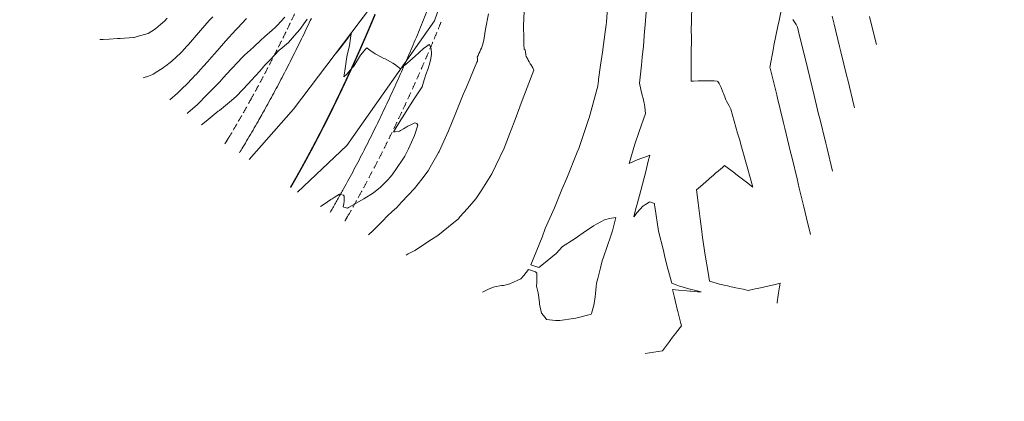
# Model space of a CAD drawing. Extents: x -1480985 to 2119918, y -1476501 to 10624563.
# Drawn here: x 760766 to 760835, y 9273715 to 9273742 of the extents above; entities that cross this region are included whole.
import ezdxf

# ---------------------------------------------------------------- set-up
doc = ezdxf.new("R2010")
doc.units = 0
doc.linetypes.add('DASHED', pattern=[0.75, 0.5, -0.25])
for name, color, linetype, lineweight in [('ALIGNMENT', 5, 'CONTINUOUS', 30), ('CENTERLINE', 7, 'CONTINUOUS', 30), ('CONTOURS', 7, 'CONTINUOUS', 0), ('CONTOURS_IDX', 15, 'CONTINUOUS', 0)]:
    doc.layers.add(name, color=color, linetype=linetype, lineweight=lineweight)
doc.layers.add('Borde Carretera', color=6, linetype='CONTINUOUS')
doc.layers.add('DES_CUNETA', color=7, linetype='CONTINUOUS')

msp = doc.modelspace()

# ---------------------------------------------------------------- linework, layer by layer
at = {"layer": 'ALIGNMENT', "linetype": 'DASHED', "lineweight": 9}
for points in [[(760779.9985, 9273733.1177, 0.0013576), (760780.2299, 9273733.4982, 0.0020745), (760780.5873, 9273734.095, 0.0020318), (760780.9404, 9273734.6957, 0.001989), (760781.2891, 9273735.3002, 0.0028597), (760781.7935, 9273736.1946, 0.0019024), (760782.1314, 9273736.8072, 0.0018598), (760782.4651, 9273737.4233, 0.0018175), (760782.795, 9273738.0428, 0.0017747), (760783.1208, 9273738.6655, 0.001732), (760783.4428, 9273739.2914, 0.0016893), (760783.7609, 9273739.9204, 0.001647), (760784.0754, 9273740.5525, 0.0016042), (760784.3863, 9273741.1874, 0.0015617), (760784.6935, 9273741.8253, 0.0015192), (760784.9974, 9273742.466, 0.0014766)], [(760788.4511, 9273727.6942, 0.0010374), (760788.6384, 9273728.019, 0.0021162), (760789.0234, 9273728.6967, 0.0020733), (760789.4023, 9273729.3768, 0.0020306), (760789.7753, 9273730.0593, 0.0019882), (760790.1425, 9273730.7441, 0.0019456), (760790.5039, 9273731.4312, 0.0019028), (760790.8597, 9273732.1202, 0.0018605), (760791.21, 9273732.8113, 0.0018175), (760791.5548, 9273733.5041, 0.0017752), (760791.8944, 9273734.1988, 0.0017323), (760792.2287, 9273734.8951, 0.0016901), (760792.558, 9273735.593, 0.0016473), (760792.8823, 9273736.2924, 0.0016048), (760793.2018, 9273736.9932, 0.0015621), (760793.5165, 9273737.6952, 0.0015195), (760793.8266, 9273738.3985, 0.0014768), (760794.1321, 9273739.1029, 0.0014343), (760794.4333, 9273739.8083, 0.0013917), (760794.7303, 9273740.5148, 0.001349), (760795.023, 9273741.2221, 0.0013066), (760795.3118, 9273741.9303, 0.0012639)]]:
    msp.add_lwpolyline(points, format="xyb", dxfattribs=at)
at = {"layer": 'ALIGNMENT', "lineweight": 9}
for points in [[(760781.022, 9273732.4913, 0.0013576), (760781.2568, 9273732.8774), (760781.2568, 9273732.8774), (760781.2568, 9273732.8774, 0.0020745), (760781.6194, 9273733.4828), (760781.6194, 9273733.4828), (760781.6194, 9273733.4828, 0.0020318), (760781.9774, 9273734.0919), (760781.9774, 9273734.0919), (760781.9774, 9273734.0919, 0.001989), (760782.3309, 9273734.7047), (760782.3309, 9273734.7047), (760782.3309, 9273734.7047, 0.0028597), (760782.8421, 9273735.6111), (760782.8421, 9273735.6111), (760782.8421, 9273735.6111, 0.0019024), (760783.1843, 9273736.2317), (760783.1843, 9273736.2317), (760783.1843, 9273736.2317, 0.0018598), (760783.5224, 9273736.8555), (760783.5224, 9273736.8555), (760783.5224, 9273736.8555, 0.0018175), (760783.8563, 9273737.4827), (760783.8563, 9273737.4827), (760783.8563, 9273737.4827, 0.0017747), (760784.186, 9273738.1129), (760784.186, 9273738.1129), (760784.186, 9273738.1129, 0.001732), (760784.5118, 9273738.7462), (760784.5118, 9273738.7462), (760784.5118, 9273738.7462, 0.0016893), (760784.8336, 9273739.3823), (760784.8336, 9273739.3823), (760784.8336, 9273739.3823, 0.001647), (760785.1516, 9273740.0215), (760785.1516, 9273740.0215), (760785.1516, 9273740.0215, 0.0016042), (760785.4657, 9273740.6633), (760785.4657, 9273740.6633), (760785.4657, 9273740.6633, 0.0015617), (760785.7763, 9273741.3079), (760785.7763, 9273741.3079), (760785.7763, 9273741.3079, 0.0015192), (760786.0832, 9273741.9551)], [(760787.4128, 9273728.2957, 0.0010374), (760787.5975, 9273728.6162), (760787.5975, 9273728.6162), (760787.5975, 9273728.6162, 0.0021162), (760787.9776, 9273729.2851), (760787.9776, 9273729.2851), (760787.9776, 9273729.2851, 0.0020733), (760788.3517, 9273729.9565), (760788.3517, 9273729.9565), (760788.3517, 9273729.9565, 0.0020306), (760788.72, 9273730.6305), (760788.72, 9273730.6305), (760788.72, 9273730.6305, 0.0019882), (760789.0827, 9273731.3069), (760789.0827, 9273731.3069), (760789.0827, 9273731.3069, 0.0019456), (760789.4398, 9273731.9857), (760789.4398, 9273731.9857), (760789.4398, 9273731.9857, 0.0019028), (760789.7914, 9273732.6667), (760789.7914, 9273732.6667), (760789.7914, 9273732.6667, 0.0018605), (760790.1376, 9273733.3498), (760790.1376, 9273733.3498), (760790.1376, 9273733.3498, 0.0018175), (760790.4786, 9273734.0349), (760790.4786, 9273734.0349), (760790.4786, 9273734.0349, 0.0017752), (760790.8144, 9273734.722), (760790.8144, 9273734.722), (760790.8144, 9273734.722, 0.0017323), (760791.1452, 9273735.4107), (760791.1452, 9273735.4107), (760791.1452, 9273735.4107, 0.0016901), (760791.471, 9273736.1014), (760791.471, 9273736.1014), (760791.471, 9273736.1014, 0.0016473), (760791.792, 9273736.7936), (760791.792, 9273736.7936), (760791.792, 9273736.7936, 0.0016048), (760792.1083, 9273737.4874), (760792.1083, 9273737.4874), (760792.1083, 9273737.4874, 0.0015621), (760792.4199, 9273738.1826), (760792.4199, 9273738.1826), (760792.4199, 9273738.1826, 0.0015195), (760792.7271, 9273738.8793), (760792.7271, 9273738.8793), (760792.7271, 9273738.8793, 0.0014768), (760793.0298, 9273739.5772), (760793.0298, 9273739.5772), (760793.0298, 9273739.5772, 0.0014343), (760793.3284, 9273740.2764), (760793.3284, 9273740.2764), (760793.3284, 9273740.2764, 0.0013917), (760793.6227, 9273740.9767), (760793.6227, 9273740.9767), (760793.6227, 9273740.9767, 0.001349), (760793.913, 9273741.678), (760793.913, 9273741.678), (760793.913, 9273741.678, 0.0013066), (760794.1994, 9273742.3805)]]:
    msp.add_lwpolyline(points, format="xyb", dxfattribs=at)
at = {"layer": 'Borde Carretera', "lineweight": 0}
for points in [[(760781.7026, 9273732.0105, 2425.5699), (760784.836, 9273735.569, 2425.6547), (760790.6949, 9273743.327, 2425.9278), (760794.0733, 9273752.549, 2426.3596), (760795.931, 9273762.728, 2426.9434), (760796.1028, 9273772.594, 2427.6002), (760797.0628, 9273782.263, 2428.2094), (760799.8052, 9273795.065, 2428.7323), (760809.2692, 9273804.374, 2429.1622), (760819.4718, 9273809.576, 2429.3766), (760828.3424, 9273814.164, 2429.6852), (760837.0389, 9273818.279, 2430.0779), (760846.8121, 9273822.912, 2430.6509), (760856.9511, 9273826.396, 2431.2514), (760867.9133, 9273827.495, 2431.8404), (760881.9002, 9273818.687, 2432.7548), (760890.7023, 9273808.072, 2433.482), (760896.2219, 9273796.933, 2434.2946), (760900.894, 9273788.115, 2434.8383), (760905.5533, 9273778.883, 2435.433), (760910.0231, 9273770.092, 2436.0614), (760914.8719, 9273761.426, 2436.4049), (760918.2003, 9273752.8006, 2436.653)], [(760915.6566, 9273749.6418, 2436.7991), (760915.352, 9273750.339, 2436.7669), (760911.14, 9273759.612, 2436.3567), (760906.7585, 9273768.418, 2435.9769), (760902.0041, 9273777.262, 2435.4703), (760896.9376, 9273785.959, 2434.8715), (760892.6447, 9273795.129, 2434.2369), (760887.3577, 9273804.358, 2433.3771), (760880.276, 9273814.38, 2432.5162), (760868.0909, 9273820.908, 2431.3189), (760857.6766, 9273822.141, 2430.8395), (760848.0819, 9273818.227, 2430.5142), (760838.7931, 9273814.423, 2430.1055), (760830.2315, 9273810.501, 2429.7342), (760820.8213, 9273806.028, 2429.2788), (760811.4679, 9273801.58, 2428.68), (760804.6265, 9273792.38, 2428.0537), (760800.8054, 9273781.58, 2427.7003), (760800.1135, 9273771.676, 2427.4156), (760799.1343, 9273761.582, 2426.9177), (760798.1101, 9273751.473, 2426.2865), (760794.743, 9273741.777, 2426.2245), (760788.5769, 9273733.005, 2425.6429), (760785.1047, 9273729.7308, 2425.5808)]]:
    msp.add_polyline3d(points, dxfattribs=at)
at = {"layer": 'CENTERLINE', "color": 1, "const_width": 0.1}
msp.add_lwpolyline([(760784.6137, 9273730.0475, 0.0007091), (760784.7352, 9273730.2585, 0.0021162), (760785.1014, 9273730.9031, 0.0020736), (760785.4623, 9273731.5507, 0.002031), (760785.8178, 9273732.2013, 0.0019884), (760786.1681, 9273732.8547, 0.0019458), (760786.5133, 9273733.5108, 0.0019032), (760786.8534, 9273734.1696, 0.0018606), (760787.1886, 9273734.8308, 0.0018179), (760787.519, 9273735.4946, 0.0017753), (760787.8445, 9273736.1606, 0.0017327), (760788.1654, 9273736.8289, 0.0016901), (760788.4818, 9273737.4994, 0.0016475), (760788.7937, 9273738.172, 0.0016049), (760789.1012, 9273738.8466, 0.0015623), (760789.4045, 9273739.5231, 0.0015197), (760789.7036, 9273740.2015, 0.0014771), (760789.9986, 9273740.8816, 0.0014345), (760790.2897, 9273741.5635, 0.0013919), (760790.577, 9273742.2469, 0.0013493)], format="xyb", dxfattribs=at)
at = {"layer": 'CONTOURS', "color": 8, "linetype": 'Continuous', "lineweight": 0}
for points in [[(760798.1371, 9273722.6832), (760798.458, 9273722.8602), (760798.6063, 9273722.9287), (760798.9745, 9273723.0572), (760799.4787, 9273723.1475), (760799.5217, 9273723.1493), (760799.6081, 9273723.1572), (760800.0613, 9273723.2675), (760800.3591, 9273723.4017), (760800.5683, 9273723.4969), (760800.8295, 9273723.6127), (760801.0397, 9273723.8476), (760801.3806, 9273724.2866), (760801.8702, 9273724.1264), (760801.961, 9273724.0337), (760801.9603, 9273723.3815), (760801.9325, 9273723.1183), (760802.0436, 9273722.6291), (760802.1334, 9273721.9573), (760802.1385, 9273721.8892), (760802.1416, 9273721.85), (760802.2929, 9273721.2136), (760802.5334, 9273720.8978), (760802.6448, 9273720.7514), (760803.2714, 9273720.7028), (760803.4982, 9273720.6909), (760803.5833, 9273720.6991), (760804.545, 9273720.8394), (760804.7084, 9273720.8613), (760805.713, 9273721.1187), (760805.7908, 9273721.1352), (760805.8051, 9273721.1841), (760805.9515, 9273721.6738), (760805.9888, 9273721.8943), (760806.0565, 9273722.3578), (760806.0907, 9273722.6017), (760806.1419, 9273723.0928), (760806.1673, 9273723.3082), (760806.2445, 9273723.6415), (760806.4467, 9273724.3997), (760806.5636, 9273724.8798), (760806.6479, 9273725.1493), (760807.1762, 9273726.657), (760807.281, 9273726.9957), (760807.5201, 9273727.9408), (760807.0773, 9273727.8798), (760806.7241, 9273727.7688), (760805.9554, 9273727.3457), (760805.7049, 9273727.1871), (760805.4561, 9273727.0206), (760804.5808, 9273726.4128), (760803.7721, 9273725.8893), (760803.3274, 9273725.4011), (760802.2972, 9273724.5742), (760802.0881, 9273724.4152), (760801.543, 9273724.6099), (760802.333, 9273726.5453), (760802.552, 9273727.1734), (760803.1951, 9273728.6273), (760803.7204, 9273729.9014), (760804.0749, 9273730.6993), (760804.7959, 9273732.5335), (760804.9055, 9273732.7995), (760805.6184, 9273734.9046), (760805.6367, 9273734.9567), (760806.2011, 9273737.0281), (760806.2426, 9273737.186), (760806.2481, 9273737.2086), (760806.266, 9273737.3843), (760806.2954, 9273737.5316), (760806.2974, 9273737.5779), (760806.308, 9273737.6423), (760806.4466, 9273738.6596), (760806.5808, 9273739.5664), (760806.7745, 9273741.0018), (760806.8367, 9273741.4913), (760806.8575, 9273741.6936), (760806.9771, 9273743.422)], [(760801.0775, 9273742.9217), (760801.018, 9273741.442), (760801.0159, 9273741.2221), (760801.046, 9273740.7493), (760801.0532, 9273740.1198), (760801.0754, 9273739.7861), (760801.1311, 9273739.7429), (760801.1719, 9273739.4159), (760801.1929, 9273739.3429), (760801.2149, 9273739.287), (760801.2151, 9273739.2669), (760801.3149, 9273739.0925), (760801.34, 9273739.0129), (760801.4143, 9273738.8982), (760801.4934, 9273738.7615), (760801.5303, 9273738.7013), (760801.6542, 9273738.5108), (760801.6578, 9273738.5025), (760801.6635, 9273738.4808), (760801.7374, 9273738.3113), (760801.1477, 9273736.7791), (760801.0353, 9273736.4791), (760800.992, 9273736.3592), (760800.3707, 9273734.641), (760800.0395, 9273733.7935), (760799.6457, 9273732.8124), (760799.0727, 9273731.5941), (760798.7811, 9273731.0062), (760798.0873, 9273729.8765), (760797.655, 9273729.2418), (760797.0857, 9273728.5763), (760796.5434, 9273727.9791), (760796.4817, 9273727.9074), (760796.4377, 9273727.8565), (760796.1175, 9273727.5965), (760794.9952, 9273726.6785), (760794.5524, 9273726.4006), (760793.3654, 9273725.6287), (760792.8917, 9273725.3718), (760792.7546, 9273725.2932)], [(760818.8654, 9273721.9057), (760818.8733, 9273721.956), (760818.9567, 9273722.4836), (760818.9804, 9273722.6321), (760819.049, 9273723.0628), (760819.0878, 9273723.3084), (760818.7267, 9273723.227), (760818.2082, 9273723.1101), (760818.0989, 9273723.0854), (760817.825, 9273723.0238), (760817.4708, 9273722.9441), (760817.3294, 9273722.9122), (760816.8429, 9273722.8025), (760816.4705, 9273722.8858), (760815.9713, 9273722.9966), (760815.6333, 9273723.0719), (760815.3796, 9273723.1285), (760814.8144, 9273723.2588), (760814.3544, 9273723.3902), (760814.1208, 9273723.4522), (760814.0215, 9273724.0776), (760813.8114, 9273725.2911), (760813.6277, 9273726.5307), (760813.5463, 9273727.1323), (760813.4566, 9273727.8541), (760813.3114, 9273728.975), (760813.2056, 9273729.8788), (760813.4817, 9273730.1212), (760813.6592, 9273730.2761), (760814.045, 9273730.6152), (760814.1123, 9273730.6744), (760814.3892, 9273730.9178), (760814.5655, 9273731.0725), (760814.6082, 9273731.11), (760815.0194, 9273731.469), (760815.1717, 9273731.6028), (760815.8891, 9273731.0531), (760815.9381, 9273731.0156), (760815.9655, 9273730.9946), (760816.7047, 9273730.4269), (760817.163, 9273730.0748), (760816.8081, 9273731.3376), (760816.3668, 9273732.9078), (760816.2145, 9273733.4496), (760816.0921, 9273733.8854), (760815.621, 9273735.5616), (760815.4875, 9273735.7973), (760815.3129, 9273736.1298), (760815.2695, 9273736.2227), (760815.1844, 9273736.4414), (760815.0948, 9273736.6578), (760815.0585, 9273736.7533), (760814.9213, 9273737.0931), (760814.7891, 9273737.3614), (760814.7003, 9273737.5179), (760814.6434, 9273737.534), (760814.4298, 9273737.5583), (760814.2616, 9273737.5658), (760814.0078, 9273737.5649), (760813.5628, 9273737.5518), (760813.4947, 9273737.5511), (760813.319, 9273737.5463), (760812.9855, 9273737.5381), (760812.8321, 9273737.5332), (760812.8306, 9273738.2533), (760812.8238, 9273739.2853), (760812.8347, 9273740.7123), (760812.832, 9273741.0399), (760812.8358, 9273741.8517), (760812.8614, 9273742.7975)], [(760819.2465, 9273742.968), (760819.0111, 9273741.8125), (760818.9124, 9273741.3946), (760818.6415, 9273740.0365), (760818.6056, 9273739.8606), (760818.3606, 9273738.4912), (760818.3837, 9273738.4534), (760818.8425, 9273736.5602), (760818.8958, 9273736.34), (760819.3188, 9273734.5947), (760819.4079, 9273734.2266), (760819.7953, 9273732.6299), (760819.9204, 9273732.1138), (760820.2716, 9273730.6643), (760820.4326, 9273730.0006), (760820.748, 9273728.6991), (760820.9447, 9273727.8872), (760821.2243, 9273726.7335)], [(760771.201, 9273740.4736), (760771.4197, 9273740.4754), (760771.8522, 9273740.4999), (760772.4423, 9273740.5419), (760772.6232, 9273740.5431), (760773.564, 9273740.6171), (760773.6206, 9273740.6157), (760773.8192, 9273740.6685), (760774.6012, 9273740.8895), (760774.8576, 9273741.0533), (760775.0335, 9273741.174), (760775.1306, 9273741.246), (760775.4612, 9273741.5149), (760775.7513, 9273741.7663), (760775.9409, 9273741.9588)], [(760779.1458, 9273742.0645), (760778.8963, 9273741.7918), (760778.2846, 9273741.0983), (760778.1443, 9273740.9394), (760777.4404, 9273740.1224), (760777.3036, 9273739.9659), (760776.9866, 9273739.623), (760776.8868, 9273739.5191), (760776.5637, 9273739.2238), (760776.2891, 9273738.9761), (760776.1382, 9273738.8565), (760775.8327, 9273738.6183), (760775.7097, 9273738.5265), (760775.6444, 9273738.4794), (760775.2773, 9273738.2419), (760774.9476, 9273738.0339), (760774.8436, 9273737.9738), (760774.6305, 9273737.8964), (760774.2465, 9273737.773)], [(760781.5286, 9273741.9424), (760780.8774, 9273741.2554), (760780.7845, 9273741.1586), (760780.7656, 9273741.137), (760780.0365, 9273740.3411), (760779.8912, 9273740.1783), (760779.2847, 9273739.4899), (760779.0395, 9273739.2067), (760778.7929, 9273738.919), (760778.476, 9273738.5606), (760777.971, 9273738.0097), (760777.8932, 9273737.9256), (760777.7288, 9273737.7536), (760777.2851, 9273737.305), (760777.0122, 9273737.0472), (760776.6628, 9273736.6926), (760776.1271, 9273736.2117)], [(760784.2169, 9273742.0278), (760783.6672, 9273741.4504), (760783.5343, 9273741.3211), (760783.3169, 9273741.1119), (760782.7909, 9273740.6437), (760782.5392, 9273740.4113), (760782.0031, 9273739.9341), (760781.3881, 9273739.3596), (760781.2112, 9273739.1882), (760780.53, 9273738.4755), (760780.4677, 9273738.4102), (760780.4551, 9273738.3961), (760780.441, 9273738.3806), (760779.8785, 9273737.7575), (760779.6333, 9273737.4769), (760779.1428, 9273736.9872), (760778.5431, 9273736.3739), (760778.2792, 9273736.1076), (760778.0603, 9273735.8882), (760777.3955, 9273735.2963), (760777.3379, 9273735.2467)], [(760789.7158, 9273742.0242), (760789.2126, 9273741.3566), (760788.7374, 9273740.7238), (760788.5036, 9273740.4134), (760788.2755, 9273740.1077), (760787.9885, 9273739.7239), (760787.8573, 9273739.5382), (760787.9053, 9273739.5992), (760788.1142, 9273739.8626), (760788.7169, 9273740.6461), (760788.7539, 9273740.6939), (760788.8765, 9273740.8536), (760788.8346, 9273740.55), (760788.7781, 9273740.051), (760788.603, 9273739.3726), (760788.5615, 9273739.0937), (760788.5124, 9273738.7638), (760788.4334, 9273738.2521), (760788.3732, 9273737.8282), (760788.5882, 9273738.0314), (760788.9646, 9273738.4627), (760789.0291, 9273738.5319), (760789.0703, 9273738.5793), (760789.5375, 9273739.3625), (760789.9283, 9273739.8095), (760789.9803, 9273739.8721), (760790.006, 9273739.8502), (760790.2079, 9273739.7056), (760790.5779, 9273739.4608), (760790.62, 9273739.4357), (760791.1971, 9273739.1386), (760791.2805, 9273739.1011), (760791.8111, 9273738.809), (760791.9324, 9273738.7244), (760792.3623, 9273738.3902), (760792.7459, 9273738.7197), (760792.7645, 9273738.7359), (760792.8092, 9273738.7759), (760793.1964, 9273739.1237), (760793.387, 9273739.2995), (760793.6389, 9273739.5267), (760794.0048, 9273739.8507), (760794.0505, 9273739.8857), (760794.2151, 9273739.9981), (760794.3692, 9273740.1125), (760794.392, 9273740.12), (760794.5156, 9273739.8101), (760794.5161, 9273739.8078), (760794.5179, 9273739.7934), (760794.547, 9273739.4858), (760794.5406, 9273739.4079), (760794.4682, 9273739.017), (760794.3707, 9273738.666), (760794.2971, 9273738.4249), (760794.1513, 9273737.9929), (760794.0742, 9273737.7635), (760794.0364, 9273737.6377), (760793.8827, 9273737.1441), (760793.5511, 9273736.6413), (760793.3299, 9273736.2943), (760792.9415, 9273735.6971), (760792.5236, 9273735.0343), (760792.3774, 9273734.8018), (760792.2399, 9273734.5714), (760791.8627, 9273733.9593), (760791.9837, 9273733.9727), (760792.2786, 9273734.0173), (760792.3606, 9273734.0531), (760792.5652, 9273734.1791), (760792.8857, 9273734.3582), (760793.0403, 9273734.446), (760793.3759, 9273734.6102), (760793.5037, 9273734.555), (760793.5905, 9273734.4449), (760793.3381, 9273733.7125), (760792.917, 9273732.7765), (760792.6665, 9273732.2607), (760792.4752, 9273731.9629), (760791.7831, 9273730.9387), (760791.6431, 9273730.778), (760791.4567, 9273730.5814), (760790.9613, 9273730.0823), (760790.4494, 9273729.6724), (760789.7785, 9273729.2485), (760788.7419, 9273728.6613), (760788.6902, 9273728.6357), (760788.6275, 9273728.6066), (760788.3605, 9273728.6771), (760788.3333, 9273728.689), (760788.3587, 9273728.8932), (760788.3986, 9273729.0997), (760788.3953, 9273729.1432), (760788.3905, 9273729.4435), (760788.3547, 9273729.5169), (760788.1439, 9273729.5692), (760788.0652, 9273729.5855), (760787.6852, 9273729.3421), (760787.5383, 9273729.2487), (760787.4601, 9273729.1987), (760786.9922, 9273728.8884), (760786.735, 9273728.7081)], [(760790.1078, 9273726.727), (760790.4271, 9273727.0339), (760790.7809, 9273727.367), (760791.0921, 9273727.6902), (760791.4468, 9273728.0509), (760791.7571, 9273728.3466), (760792.0953, 9273728.6545), (760792.4326, 9273729.0275), (760792.8897, 9273729.517), (760793.3536, 9273729.9689), (760793.8568, 9273730.6282), (760794.3045, 9273731.2221), (760794.4534, 9273731.4875), (760794.9145, 9273732.2932), (760795.0434, 9273732.5137), (760795.0872, 9273732.5906), (760795.6245, 9273733.7714), (760795.7497, 9273734.0414), (760796.1994, 9273735.1877), (760796.3518, 9273735.5335), (760796.7747, 9273736.5965), (760797.0062, 9273737.123), (760797.7389, 9273738.8604), (760797.7734, 9273738.9448), (760797.7714, 9273738.9541), (760797.7778, 9273739.1225), (760797.7601, 9273739.2184), (760797.8224, 9273739.3423), (760797.8677, 9273739.4753), (760797.9463, 9273739.6034), (760797.9985, 9273739.7344), (760798.0698, 9273739.8647), (760798.1086, 9273739.9916), (760798.1643, 9273740.1356), (760798.1846, 9273740.2456), (760798.2204, 9273740.4194), (760798.3485, 9273741.2017), (760798.5474, 9273742.2675)], [(760824.3158, 9273735.6606), (760824.2923, 9273735.7573), (760823.8395, 9273737.6261), (760823.7801, 9273737.8706), (760823.3628, 9273739.5906), (760823.2676, 9273739.9834), (760822.8865, 9273741.5562), (760822.7555, 9273742.0968)], [(760819.9699, 9273741.8659), (760820.201, 9273741.5157), (760820.3135, 9273741.3318), (760820.3882, 9273741.0237), (760820.8257, 9273739.2184), (760820.8645, 9273739.0582), (760821.3378, 9273737.105), (760821.3408, 9273737.0926), (760821.3807, 9273736.928), (760821.8171, 9273735.1271), (760821.8499, 9273734.9917), (760822.2937, 9273733.1626), (760822.3625, 9273732.8789), (760822.77, 9273731.197)]]:
    msp.add_lwpolyline(points, dxfattribs=at)
at = {"layer": 'CONTOURS_IDX', "color": 250, "linetype": 'Continuous', "lineweight": 9}
for points in [[(760809.5824, 9273718.3701), (760810.7914, 9273718.5649), (760810.9362, 9273718.7548), (760811.2915, 9273719.2209), (760811.3355, 9273719.2786), (760811.5095, 9273719.5069), (760811.7352, 9273719.8021), (760811.7924, 9273719.8769), (760812.1353, 9273720.3255), (760812.0743, 9273720.5682), (760811.8897, 9273721.316), (760811.8847, 9273721.3358), (760811.8677, 9273721.4038), (760811.6925, 9273722.1037), (760811.6413, 9273722.3081), (760811.5003, 9273722.8716), (760811.9241, 9273722.8301), (760812.5161, 9273722.7758), (760812.7175, 9273722.7568), (760812.7896, 9273722.7506), (760813.2745, 9273722.7124), (760813.3858, 9273722.7045), (760813.5183, 9273722.7061), (760813.4096, 9273722.7302), (760813.3261, 9273722.7517), (760812.6509, 9273722.9202), (760812.1868, 9273723.0649), (760811.9882, 9273723.1152), (760811.7548, 9273723.205), (760811.4569, 9273723.3168), (760811.1818, 9273724.3176), (760810.9556, 9273725.1459), (760810.8636, 9273725.6098), (760810.5257, 9273726.9787), (760810.2608, 9273728.7184), (760810.2439, 9273728.819), (760810.2315, 9273728.9361), (760809.9134, 9273729.0412), (760809.8704, 9273729.0273), (760809.6097, 9273728.853), (760809.4566, 9273728.7664), (760809.4248, 9273728.7306), (760809.0093, 9273728.2809), (760808.7809, 9273727.9794), (760808.9265, 9273728.5659), (760809.016, 9273728.8801), (760809.2676, 9273729.8445), (760809.514, 9273730.7219), (760809.6333, 9273731.1683), (760809.8055, 9273731.9032), (760809.9095, 9273732.3278), (760809.7407, 9273732.2572), (760809.0234, 9273731.9905), (760808.4585, 9273731.7479), (760808.8627, 9273733.1038), (760809.168, 9273734.0023), (760809.6062, 9273735.254), (760809.5903, 9273735.4629), (760809.5899, 9273735.475), (760809.5879, 9273735.4909), (760809.5642, 9273735.7015), (760809.5392, 9273735.8808), (760809.5104, 9273735.9854), (760809.4099, 9273736.4077), (760809.3958, 9273736.4571), (760809.2984, 9273736.8496), (760809.2788, 9273736.9292), (760809.2776, 9273736.9376), (760809.1916, 9273737.3976), (760809.3231, 9273738.6501), (760809.3781, 9273739.2263), (760809.4629, 9273739.9849), (760809.5392, 9273741.0581), (760809.5494, 9273741.2095), (760809.7045, 9273742.9693)], [(760825.385, 9273742.089), (760825.7097, 9273740.7486), (760825.8612, 9273740.1233)], [(760785.7996, 9273741.9047), (760785.2796, 9273741.1713), (760784.9, 9273740.7417), (760784.4651, 9273740.2576), (760783.8849, 9273739.7685), (760783.8473, 9273739.7355), (760783.8205, 9273739.7079), (760783.1566, 9273739.0059), (760782.8149, 9273738.6559), (760782.4519, 9273738.2363), (760781.8523, 9273737.5782), (760781.6522, 9273737.3643), (760780.8126, 9273736.4832), (760780.4571, 9273736.1634), (760779.6183, 9273735.4804), (760779.5271, 9273735.4115), (760778.6878, 9273734.7231), (760778.3504, 9273734.4629)]]:
    msp.add_lwpolyline(points, dxfattribs=at)
at = {"layer": 'DES_CUNETA'}
msp.add_circle((749002.0479, 9253647.469), 1370915.7477, dxfattribs=at)

doc.saveas('drawing.dxf')
